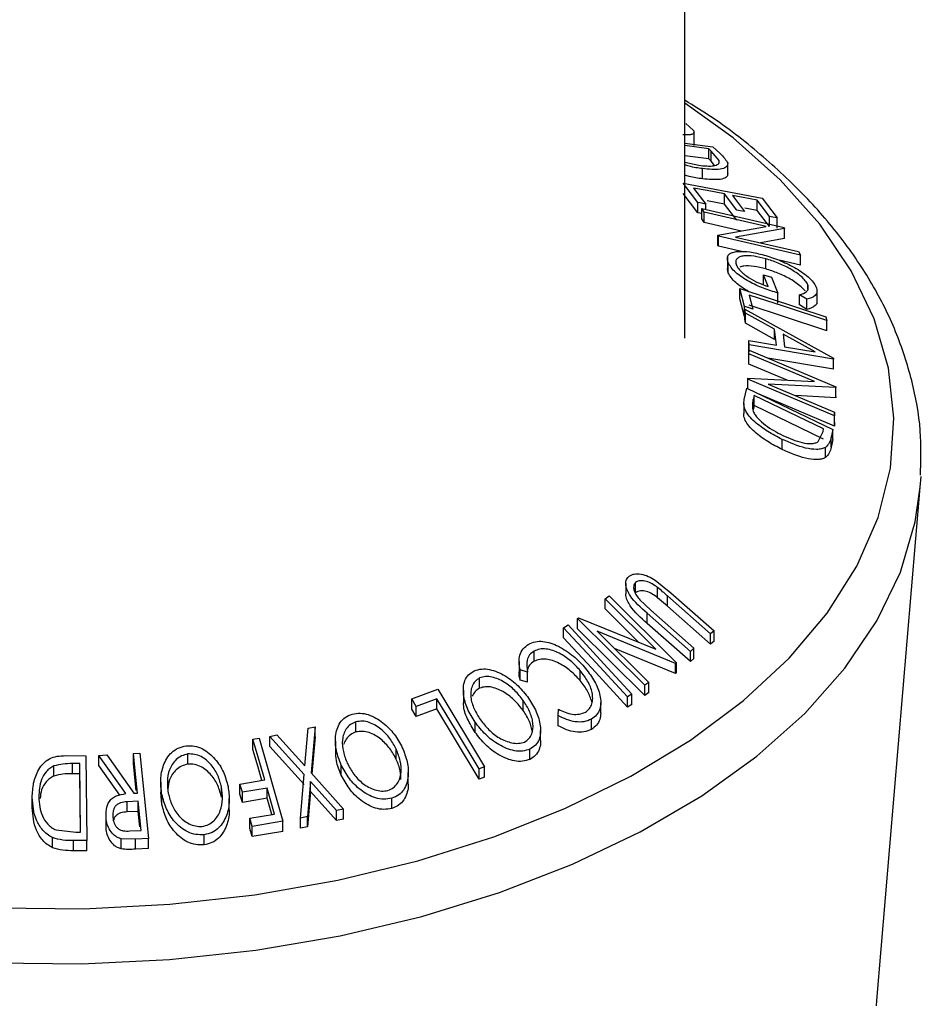
# Model space of a CAD drawing. Extents: x 5 to 292, y 5 to 205.
# Drawn here: x 235 to 240, y 174 to 179 of the extents above; entities that cross this region are included whole.
import ezdxf

# ---------------------------------------------------------------- set-up
doc = ezdxf.new("R2010")
doc.units = 0
doc.layers.get('0').update_dxf_attribs({"linetype": 'CONTINUOUS'})

msp = doc.modelspace()

# ---------------------------------------------------------------- linework, layer by layer
at = {"color": 7, "linetype": 'CONTINUOUS'}
for p, q in [((238.6473, 177.5079), (238.6473, 189.546)), ((238.653, 178.7401), (238.6958, 178.7015)), ((238.7004, 178.613), (238.7004, 178.6904)), ((238.6473, 178.6276), (238.8088, 178.6061)), ((238.7854, 178.5945), (238.6473, 178.6128)), ((238.8088, 178.6061), (238.8477, 178.5689)), ((238.7854, 178.5362), (238.6473, 178.5545)), ((238.7986, 178.5818), (238.7854, 178.5945)), ((238.7854, 178.5362), (238.7854, 178.5945)), ((238.8444, 178.5271), (238.7986, 178.5818)), ((238.7986, 178.5235), (238.7986, 178.5818)), ((238.6473, 178.5172), (238.7287, 178.4999)), ((238.7986, 178.5235), (238.7854, 178.5362)), ((238.8186, 178.4996), (238.7986, 178.5235)), ((238.8938, 178.4493), (238.8938, 178.5077)), ((238.7482, 178.4224), (238.7482, 178.4807)), ((238.7229, 178.2856), (238.6376, 178.3971)), ((238.6376, 178.3971), (239.0924, 178.3103)), ((238.7229, 178.2272), (238.6376, 178.3388)), ((238.6975, 178.3692), (238.7678, 178.277)), ((238.9462, 178.243), (238.8759, 178.3352)), ((238.8759, 178.2769), (238.8759, 178.3352)), ((238.9204, 178.3267), (238.9907, 178.2345)), ((238.7229, 178.2272), (238.7229, 178.2856)), ((238.7678, 178.2459), (238.7678, 178.277)), ((238.8759, 178.2769), (238.776, 178.2959)), ((238.9462, 178.1847), (238.8759, 178.2769)), ((239.1336, 178.2065), (239.0626, 178.2996)), ((239.0626, 178.2412), (239.0626, 178.2996)), ((239.0924, 178.3103), (239.1784, 178.198)), ((238.7457, 178.2229), (238.7229, 178.2272)), ((238.7581, 178.2308), (238.7457, 178.251)), ((238.7457, 178.251), (239.2175, 178.142)), ((238.7457, 178.1927), (238.7457, 178.251)), ((239.1148, 178.1483), (238.7581, 178.2308)), ((238.7581, 178.1724), (238.7581, 178.2308)), ((239.0626, 178.2412), (238.9925, 178.2546)), ((239.1336, 178.1482), (239.0626, 178.2412)), ((238.7581, 178.1724), (238.7457, 178.1927)), ((238.9735, 178.1226), (238.7581, 178.1724)), ((239.1336, 178.1482), (239.1336, 178.2065)), ((239.1784, 178.1397), (239.1784, 178.198)), ((238.8379, 178.098), (239.1148, 178.1483)), ((238.8406, 178.0934), (238.8379, 178.098)), ((238.8379, 178.0397), (238.8379, 178.098)), ((239.2201, 178.1377), (238.9393, 178.088)), ((239.2175, 178.142), (239.2201, 178.1377)), ((239.2201, 178.0794), (239.2201, 178.1377)), ((239.3125, 177.9844), (238.8406, 178.0934)), ((238.8406, 178.035), (238.8406, 178.0934)), ((238.9393, 178.088), (239.3006, 178.0045)), ((239.2201, 178.0794), (239.0823, 178.055)), ((238.8406, 178.035), (238.8379, 178.0397)), ((238.973, 178.0045), (238.8406, 178.035)), ((239.3006, 178.0045), (239.3125, 177.9844)), ((239.3125, 177.926), (239.3125, 177.9844)), ((238.8917, 177.9804), (238.8917, 177.9072)), ((238.8971, 177.8828), (238.8971, 177.9411)), ((239.1124, 177.9048), (239.1124, 177.9631)), ((239.3125, 177.926), (239.1901, 177.9543)), ((238.8971, 177.8828), (238.8922, 177.9072)), ((239.1264, 177.8031), (239.0995, 177.8705)), ((239.0995, 177.8705), (239.146, 177.8573)), ((239.0995, 177.8122), (239.0995, 177.8705)), ((239.146, 177.8573), (239.1824, 177.7659)), ((238.9899, 177.6895), (238.9641, 177.7916)), ((238.9641, 177.7916), (239.4575, 177.6296)), ((238.9641, 177.7333), (238.9641, 177.7916)), ((239.1824, 177.7076), (239.1824, 177.7659)), ((239.3543, 177.7884), (239.3543, 177.8135)), ((239.4065, 177.7045), (239.4065, 177.7774)), ((238.9899, 177.6311), (238.9641, 177.7333)), ((239.0171, 177.755), (239.0375, 177.6739)), ((239.3474, 177.7304), (239.3055, 177.7569)), ((239.3055, 177.6986), (239.3055, 177.7569)), ((239.3474, 177.6721), (239.3474, 177.7304)), ((238.9899, 177.6311), (238.9899, 177.6895)), ((238.9957, 177.6514), (238.9928, 177.6745)), ((238.9928, 177.6745), (239.501, 177.3919)), ((238.9928, 177.6161), (238.9928, 177.6745)), ((239.1628, 177.5584), (238.9957, 177.6514)), ((238.9957, 177.5931), (238.9957, 177.6514)), ((239.3474, 177.6721), (239.3055, 177.6986)), ((238.9957, 177.5931), (238.9928, 177.6161)), ((239.1628, 177.5), (238.9957, 177.5931)), ((239.4575, 177.6296), (239.4629, 177.6086)), ((239.4629, 177.5503), (239.4629, 177.6086)), ((239.1736, 177.4667), (239.1628, 177.5584)), ((239.1628, 177.5), (239.1628, 177.5584)), ((239.3959, 177.4283), (239.2118, 177.5312)), ((239.2118, 177.5312), (239.2204, 177.4584)), ((239.017, 177.4695), (239.0143, 177.493)), ((239.0143, 177.493), (239.1736, 177.4667)), ((239.0143, 177.4347), (239.0143, 177.493)), ((239.017, 177.4112), (239.0143, 177.4347)), ((239.0157, 177.417), (239.0167, 177.4384)), ((239.0167, 177.4384), (239.5143, 177.2278)), ((239.017, 177.4383), (239.017, 177.4695)), ((239.5016, 177.3868), (239.017, 177.4695)), ((239.2204, 177.4584), (239.3959, 177.4283)), ((239.3918, 177.2577), (239.0157, 177.417)), ((239.0157, 177.3586), (239.0157, 177.417)), ((239.5016, 177.3284), (239.1244, 177.3928)), ((239.501, 177.3919), (239.5016, 177.3868)), ((239.5016, 177.3284), (239.5016, 177.3868)), ((239.2356, 177.2655), (239.0157, 177.3586)), ((239.0091, 177.2719), (239.0093, 177.2768)), ((239.5067, 177.0612), (239.0091, 177.2719)), ((239.0091, 177.2136), (239.0091, 177.2719)), ((239.0093, 177.2768), (239.3918, 177.2577)), ((238.9885, 177.1543), (239.0026, 177.2205)), ((239.0026, 177.2205), (239.4969, 176.9828)), ((239.1267, 177.2438), (239.5076, 177.0826)), ((239.514, 177.2233), (239.1267, 177.2438)), ((239.5143, 177.2278), (239.514, 177.2233)), ((239.514, 177.165), (239.514, 177.2233)), ((239.5143, 177.1695), (239.5143, 177.2278)), ((239.0451, 177.1783), (239.04, 177.1542)), ((239.04, 177.0959), (239.04, 177.1542)), ((239.4446, 176.9861), (239.0451, 177.1783)), ((239.0451, 177.1199), (239.0451, 177.1783)), ((239.5067, 177.0029), (239.0752, 177.1856)), ((239.514, 177.165), (239.2842, 177.1772)), ((239.5143, 177.1695), (239.514, 177.165)), ((238.9864, 177.1324), (238.9864, 177.0741)), ((239.0451, 177.1199), (239.04, 177.0959)), ((239.4446, 176.9278), (239.0451, 177.1199)), ((239.5076, 177.0826), (239.5067, 177.0612)), ((239.5076, 177.0243), (239.5076, 177.0826)), ((239.5067, 177.0029), (239.5067, 177.0612)), ((239.5076, 177.0243), (239.5067, 177.0029)), ((239.4135, 176.9131), (239.4415, 176.9713)), ((239.4415, 176.9713), (239.4446, 176.9861)), ((239.4969, 176.9828), (239.4877, 176.9397)), ((239.4969, 176.9245), (239.4969, 176.9828)), ((239.2062, 176.868), (239.2062, 176.9263)), ((239.4877, 176.8814), (239.4877, 176.9397)), ((239.4969, 176.9245), (239.4877, 176.8814)), ((239.4554, 176.8212), (239.4554, 176.8796)), ((239.9997, 176.6524), (240.0038, 176.7132)), ((239.7503, 173.7033), (239.9997, 176.6524)), ((238.4776, 176.1177), (238.5679, 176.0447)), ((238.3078, 176.0979), (238.3078, 176.0396)), ((238.3645, 176.0456), (238.3645, 176.1039)), ((238.4915, 176.0167), (238.4915, 176.075)), ((238.1891, 176.0106), (238.213, 176.0273)), ((238.4812, 175.7206), (238.1891, 176.0106)), ((238.1891, 175.9523), (238.1891, 176.0106)), ((238.213, 176.0273), (238.5995, 175.6436)), ((238.5473, 175.9691), (238.4915, 176.0167)), ((238.7954, 175.809), (238.5473, 176.0274)), ((238.5473, 175.9691), (238.5473, 176.0274)), ((238.5679, 176.0447), (238.8161, 175.8264)), ((238.3819, 175.761), (238.1891, 175.9523)), ((238.3897, 176.0038), (238.4518, 175.9454)), ((238.7954, 175.7507), (238.5473, 175.9691)), ((238.0309, 175.8974), (238.0362, 175.9013)), ((238.4174, 175.5138), (238.0309, 175.8974)), ((238.0309, 175.8391), (238.0309, 175.8974)), ((238.0362, 175.9013), (238.4812, 175.7206)), ((238.6794, 175.7089), (238.4313, 175.9273)), ((238.4313, 175.869), (238.4313, 175.9273)), ((238.4518, 175.9454), (238.6999, 175.727)), ((237.9516, 175.8449), (237.9767, 175.8606)), ((237.9516, 175.7866), (237.9516, 175.8449)), ((238.4174, 175.4554), (238.0309, 175.8391)), ((238.6794, 175.6506), (238.4313, 175.869)), ((238.1445, 175.8242), (238.4403, 175.5305)), ((238.5944, 175.6401), (238.1445, 175.8242)), ((238.8161, 175.8264), (238.7954, 175.809)), ((238.7954, 175.7507), (238.7954, 175.809)), ((238.8161, 175.7681), (238.8161, 175.8264)), ((238.5944, 175.5818), (238.2444, 175.725)), ((238.6999, 175.727), (238.6794, 175.7089)), ((238.6999, 175.6687), (238.6999, 175.727)), ((238.8161, 175.7681), (238.7954, 175.7507)), ((237.7818, 175.6517), (237.7818, 175.71)), ((238.6794, 175.6506), (238.6794, 175.7089)), ((238.6999, 175.6687), (238.6794, 175.6506)), ((237.6958, 175.65), (237.6958, 175.5917)), ((238.5995, 175.6436), (238.5944, 175.6401)), ((238.5944, 175.5818), (238.5944, 175.6401)), ((238.5995, 175.5853), (238.5995, 175.6436)), ((237.4691, 175.4976), (237.4691, 175.556)), ((237.7435, 175.5896), (237.7019, 175.602)), ((237.7019, 175.5436), (237.7019, 175.602)), ((237.7435, 175.5313), (237.7435, 175.5896)), ((238.0467, 175.5407), (238.0467, 175.599)), ((238.5995, 175.5853), (238.5944, 175.5818)), ((237.7435, 175.5313), (237.7019, 175.5436)), ((238.4403, 175.5305), (238.4174, 175.5138)), ((238.4174, 175.4554), (238.4174, 175.5138)), ((238.4403, 175.4721), (238.4403, 175.5305)), ((237.0795, 175.4358), (237.2298, 175.4914)), ((237.2298, 175.4914), (237.4974, 175.0455)), ((237.3758, 175.4856), (237.3758, 175.4272)), ((238.3431, 175.4627), (238.3181, 175.447)), ((238.3181, 175.3887), (238.3181, 175.447)), ((238.3431, 175.4043), (238.3431, 175.4627)), ((238.4403, 175.4721), (238.4174, 175.4554)), ((237.1053, 175.3928), (237.0795, 175.4358)), ((237.0795, 175.3775), (237.0795, 175.4358)), ((237.2243, 175.437), (237.1053, 175.3928)), ((237.1053, 175.3345), (237.1053, 175.3928)), ((237.2243, 175.3787), (237.2243, 175.437)), ((237.7198, 175.3687), (237.7198, 175.427)), ((238.1645, 175.3567), (238.1645, 175.4151)), ((238.3431, 175.4043), (238.3181, 175.3887)), ((237.1053, 175.3345), (237.0795, 175.3775)), ((237.2243, 175.3787), (237.1053, 175.3345)), ((237.9209, 175.3396), (237.9214, 175.3765)), ((237.9209, 175.2812), (237.9209, 175.3396)), ((236.4839, 175.2679), (236.5242, 175.2759)), ((236.5242, 175.2759), (236.502, 175.011)), ((236.5242, 175.2175), (236.5242, 175.2759)), ((236.7593, 175.246), (236.7593, 175.3043)), ((237.4435, 175.2435), (237.4435, 175.3018)), ((238.1107, 175.261), (238.1107, 175.3193)), ((236.2639, 175.2209), (236.3042, 175.2299)), ((236.4612, 175.0023), (236.2639, 175.2209)), ((236.2639, 175.1625), (236.2639, 175.2209)), ((236.3042, 175.2299), (236.4652, 175.0517)), ((236.4652, 175.0517), (236.4839, 175.2679)), ((236.5242, 175.2175), (236.5064, 175.0059)), ((237.8192, 175.197), (237.8192, 175.2553)), ((236.1677, 175.2044), (236.2027, 175.21)), ((236.1677, 175.146), (236.1677, 175.2044)), ((236.2027, 175.21), (236.34, 174.733)), ((236.4612, 174.944), (236.2639, 175.1625)), ((236.6409, 175.1955), (236.6409, 175.1372)), ((235.0909, 175.1103), (235.208, 175.1099)), ((235.208, 175.1099), (235.2132, 174.6221)), ((235.2835, 175.1116), (235.329, 175.1146)), ((235.4382, 174.8919), (235.2835, 175.1116)), ((235.2835, 175.0532), (235.2835, 175.1116)), ((235.329, 175.1146), (235.4834, 174.8943)), ((235.4818, 175.1233), (235.5185, 175.1251)), ((235.4818, 175.065), (235.4818, 175.1233)), ((235.5185, 175.1251), (235.5671, 174.6348)), ((235.7942, 175.0612), (235.7942, 175.1195)), ((236.9906, 175.0883), (236.9906, 175.1466)), ((237.7576, 175.0885), (237.7576, 175.1468)), ((235.0249, 174.9928), (235.0249, 175.0511)), ((235.1732, 175.0641), (235.1306, 175.0642)), ((235.1306, 175.0058), (235.1306, 175.0642)), ((235.1773, 174.6697), (235.1732, 175.0641)), ((235.1732, 175.0057), (235.1732, 175.0641)), ((235.4028, 174.8838), (235.2835, 175.0532)), ((236.6748, 174.9979), (236.6748, 175.0562)), ((237.4974, 175.0455), (237.4661, 175.0342)), ((237.4974, 174.9872), (237.4974, 175.0455)), ((235.1732, 175.0057), (235.1306, 175.0058)), ((235.1767, 174.6697), (235.1732, 175.0057)), ((236.4408, 174.7516), (236.4612, 175.0023)), ((236.502, 175.011), (236.687, 174.8036)), ((237.0597, 174.9552), (237.0597, 175.0135)), ((237.4661, 174.9759), (237.4661, 175.0342)), ((237.4974, 174.9872), (237.4661, 174.9759)), ((235.6379, 174.9585), (235.6379, 174.9002)), ((236.0932, 174.9466), (236.2351, 174.9706)), ((236.1067, 174.8994), (236.0932, 174.9466)), ((236.0932, 174.8882), (236.0932, 174.9466)), ((236.4976, 174.9621), (236.4807, 174.7605)), ((236.6466, 174.7955), (236.4976, 174.9621)), ((236.4976, 174.9038), (236.4976, 174.9621)), ((235.4834, 174.8943), (235.5044, 174.8954)), ((235.6445, 174.8294), (235.6393, 174.9003)), ((235.6445, 174.8294), (235.6445, 174.8877)), ((235.9871, 174.8711), (235.9871, 174.9295)), ((236.1067, 174.8411), (236.0932, 174.8882)), ((236.2486, 174.9235), (236.1067, 174.8994)), ((236.1067, 174.8411), (236.1067, 174.8994)), ((236.2915, 174.7743), (236.2486, 174.9235)), ((236.2486, 174.8651), (236.2486, 174.9235)), ((236.4976, 174.9038), (236.4807, 174.7022)), ((236.6466, 174.7372), (236.4976, 174.9038)), ((234.9003, 174.8118), (234.9003, 174.8701)), ((235.5091, 174.8477), (235.4458, 174.845)), ((235.4458, 174.7867), (235.4458, 174.845)), ((235.5256, 174.6811), (235.5091, 174.8477)), ((235.5091, 174.7894), (235.5091, 174.8477)), ((236.0314, 174.8047), (236.0314, 174.863)), ((236.2486, 174.8651), (236.1067, 174.8411)), ((236.2755, 174.7716), (236.2486, 174.8651)), ((236.9652, 174.8069), (236.9652, 174.8652)), ((235.3235, 174.7716), (235.3235, 174.7133)), ((235.5091, 174.7894), (235.4458, 174.7867)), ((235.5178, 174.7008), (235.5091, 174.7894)), ((236.1497, 174.7503), (236.2915, 174.7743)), ((236.687, 174.8036), (236.6466, 174.7955)), ((236.6466, 174.7372), (236.6466, 174.7955)), ((236.687, 174.7453), (236.687, 174.8036)), ((235.3243, 174.6937), (235.3243, 174.752)), ((236.1632, 174.7033), (236.1497, 174.7503)), ((236.1497, 174.692), (236.1497, 174.7503)), ((236.34, 174.733), (236.1632, 174.7033)), ((236.34, 174.6747), (236.34, 174.733)), ((236.4807, 174.7605), (236.4408, 174.7516)), ((236.4408, 174.6933), (236.4408, 174.7516)), ((236.4807, 174.7022), (236.4807, 174.7605)), ((236.687, 174.7453), (236.6466, 174.7372)), ((235.0372, 174.6834), (235.1513, 174.6698)), ((235.1513, 174.6698), (235.1773, 174.6697)), ((235.4609, 174.6776), (235.5256, 174.6811)), ((235.8875, 174.5977), (235.8875, 174.656)), ((236.1632, 174.645), (236.1497, 174.692)), ((236.1632, 174.645), (236.1632, 174.7033)), ((236.34, 174.6747), (236.1632, 174.645)), ((236.4807, 174.7022), (236.4408, 174.6933)), ((235.0166, 174.581), (235.0166, 174.6393)), ((235.2132, 174.6221), (235.1367, 174.6224)), ((235.1367, 174.5641), (235.1367, 174.6224)), ((235.2132, 174.5638), (235.2132, 174.6221)), ((235.4939, 174.6311), (235.4104, 174.6332)), ((235.4104, 174.5749), (235.4104, 174.6332)), ((235.5671, 174.6348), (235.4939, 174.6311)), ((235.4939, 174.5728), (235.4939, 174.6311)), ((235.5671, 174.5765), (235.5671, 174.6348)), ((235.2132, 174.5638), (235.1367, 174.5641)), ((235.5671, 174.5765), (235.4939, 174.5728)), ((239.7476, 173.6743), (239.7503, 173.7033))]:
    msp.add_line(p, q, dxfattribs=at)
at = {"color": 8, "linetype": 'CONTINUOUS', "flags": 128}
for points in [[(234.6984, 174.2355), (235.1956, 174.2313), (235.6909, 174.2565), (236.1791, 174.3111), (236.655, 174.3943), (237.1135, 174.5053), (237.5499, 174.643), (237.9594, 174.8058), (238.3377, 174.9921), (238.6809, 175.1998), (238.9852, 175.4268), (239.2475, 175.6707), (239.465, 175.9288), (239.6353, 176.1985), (239.7567, 176.4769), (239.8279, 176.761), (239.8481, 177.0478), (239.8171, 177.3343), (239.7353, 177.6174), (239.6034, 177.8942), (239.423, 178.1617), (239.1958, 178.417), (238.9244, 178.6576), (238.6473, 178.8575)], [(234.1781, 173.9551), (234.6797, 173.9206), (235.1847, 173.9155), (235.6881, 173.94), (236.1846, 173.9937), (236.6692, 174.0761), (237.1368, 174.1865), (237.5827, 174.3235), (238.0023, 174.486), (238.3912, 174.672), (238.7456, 174.8799), (239.0617, 175.1074), (239.3363, 175.3521), (239.5666, 175.6117), (239.7503, 175.8833), (239.8854, 176.1643), (239.9706, 176.4518), (239.9997, 176.6524)]]:
    msp.add_lwpolyline(points, dxfattribs=at)
at = {"color": 7, "linetype": 'CONTINUOUS', "flags": 128}
for points in [[(238.8759, 178.3352), (238.776, 178.3543), (238.6975, 178.3692)], [(239.0626, 178.2996), (238.983, 178.3148), (238.9204, 178.3267)], [(238.7678, 178.277), (238.7426, 178.2818), (238.7229, 178.2856)], [(238.9907, 178.2345), (238.9658, 178.2392), (238.9462, 178.243)], [(239.1784, 178.198), (239.1533, 178.2028), (239.1336, 178.2065)], [(239.4629, 177.6086), (239.2133, 177.6906), (239.0171, 177.755)], [(239.0375, 177.6739), (239.0108, 177.6826), (238.9899, 177.6895)], [(239.4629, 177.5503), (239.2133, 177.6323), (239.0171, 177.6967)], [(238.3181, 175.447), (238.1129, 175.6698), (237.9516, 175.8449)], [(237.9767, 175.8606), (238.1819, 175.6377), (238.3431, 175.4627)], [(238.3181, 175.3887), (238.1129, 175.6115), (237.9516, 175.7866)], [(237.4661, 175.0342), (237.3307, 175.2598), (237.2243, 175.437)], [(237.4661, 174.9759), (237.3307, 175.2015), (237.2243, 175.3787)], [(236.2351, 174.9706), (236.1973, 175.1015), (236.1677, 175.2044)], [(235.5044, 174.8954), (235.4917, 175.023), (235.4818, 175.1233)], [(236.219, 174.9679), (236.1973, 175.0432), (236.1677, 175.146)], [(235.4972, 174.9097), (235.4917, 174.9647), (235.4818, 175.065)]]:
    msp.add_lwpolyline(points, dxfattribs=at)
at = {"color": 7, "linetype": 'CONTINUOUS'}
for points, knots in [([(240.0001, 176.7202), (240.0027, 176.7938), (240.0088, 176.9638), (239.9651, 177.2291), (239.8787, 177.5119), (239.7476, 177.7874), (239.5741, 178.0538), (239.3591, 178.3094), (239.1023, 178.5504), (238.8643, 178.7396), (238.7005, 178.8404), (238.6473, 178.8732)], [0, 0, 0, 0, 0.090573, 0.209237, 0.32803, 0.447715, 0.568784, 0.691349, 0.815198, 0.93995, 1, 1, 1, 1]), ([(238.6958, 178.7015), (238.6975, 178.6986), (238.701, 178.6928), (238.6999, 178.6837), (238.6889, 178.6766), (238.6666, 178.6732), (238.6467, 178.6745), (238.6368, 178.6751)], [0, 0, 0, 0, 0.125061, 0.249972, 0.499735, 0.749521, 1, 1, 1, 1]), ([(238.8477, 178.5689), (238.8582, 178.5588), (238.879, 178.5386), (238.8886, 178.5205), (238.8935, 178.5115)], [0, 0, 0, 0, 0.502044, 1, 1, 1, 1]), ([(238.7482, 178.4807), (238.7237, 178.4841), (238.692, 178.4884), (238.6555, 178.4996), (238.6473, 178.5021)], [0, 0, 0, 0, 0.774925, 1, 1, 1, 1]), ([(238.7287, 178.4999), (238.7595, 178.4969), (238.8057, 178.4925), (238.8373, 178.5039), (238.8461, 178.5152), (238.845, 178.5232), (238.8444, 178.5271)], [0, 0, 0, 0, 0.49892, 0.748921, 0.874702, 1, 1, 1, 1]), ([(238.8935, 178.5115), (238.8934, 178.5069), (238.8934, 178.4979), (238.8812, 178.4849), (238.8414, 178.4719), (238.7855, 178.4772), (238.7482, 178.4807)], [0, 0, 0, 0, 0.125175, 0.249828, 0.500684, 1, 1, 1, 1]), ([(238.7482, 178.4224), (238.7238, 178.4258), (238.6921, 178.4301), (238.6557, 178.4412), (238.6473, 178.4438)], [0, 0, 0, 0, 0.771569, 1, 1, 1, 1]), ([(238.8935, 178.4531), (238.8934, 178.4486), (238.8934, 178.4394), (238.8811, 178.4265), (238.8412, 178.4136), (238.7854, 178.4189), (238.7482, 178.4224)], [0, 0, 0, 0, 0.126309, 0.251782, 0.501536, 1, 1, 1, 1]), ([(238.8971, 177.9411), (238.8943, 177.9504), (238.8888, 177.9689), (238.8983, 177.9889), (238.9198, 178.0012), (238.9406, 178.004), (238.951, 178.0054)], [0, 0, 0, 0, 0.2503771, 0.4999842, 0.7494278, 1, 1, 1, 1]), ([(238.951, 178.0054), (238.9735, 178.0057), (239.0185, 178.0062), (239.0746, 177.9917), (239.1026, 177.9845)], [0, 0, 0, 0, 0.499678, 1, 1, 1, 1]), ([(239.1026, 177.9845), (239.1315, 177.9753), (239.189, 177.957), (239.2633, 177.9218), (239.3188, 177.8881), (239.3564, 177.8598), (239.3864, 177.8293), (239.3966, 177.8102), (239.4017, 177.8006)], [0, 0, 0, 0, 0.250134, 0.49824, 0.623668, 0.749164, 0.874339, 1, 1, 1, 1]), ([(239.1824, 177.7659), (239.1548, 177.7745), (239.0999, 177.7915), (239.0289, 177.824), (238.9755, 177.8562), (238.9391, 177.8838), (238.9116, 177.9136), (238.9019, 177.9319), (238.8971, 177.9411)], [0, 0, 0, 0, 0.2507762, 0.4991971, 0.6245174, 0.7495512, 0.8743325, 1, 1, 1, 1]), ([(239.1124, 177.9631), (239.0894, 177.9686), (239.0436, 177.9796), (238.9935, 177.9818), (238.9626, 177.9751), (238.9467, 177.9645), (238.9382, 177.9491), (238.9415, 177.9347), (238.9432, 177.9276)], [0, 0, 0, 0, 0.250498, 0.498914, 0.624717, 0.750579, 0.87518, 1, 1, 1, 1]), ([(238.9432, 177.9276), (238.9462, 177.9215), (238.9522, 177.9095), (238.9694, 177.8901), (238.9915, 177.8714), (239.0249, 177.8483), (239.0711, 177.8235), (239.108, 177.8099), (239.1264, 177.8031)], [0, 0, 0, 0, 0.125329, 0.250171, 0.375225, 0.500499, 0.74969, 1, 1, 1, 1]), ([(239.3543, 177.8135), (239.3499, 177.8212), (239.3412, 177.8366), (239.3162, 177.861), (239.2865, 177.884), (239.2422, 177.9118), (239.1822, 177.9405), (239.1358, 177.9556), (239.1124, 177.9631)], [0, 0, 0, 0, 0.1242, 0.248644, 0.374962, 0.501187, 0.749476, 1, 1, 1, 1]), ([(239.0158, 177.7742), (239.0016, 177.7825), (238.9745, 177.7983), (238.9385, 177.8262), (238.9115, 177.8553), (238.9019, 177.8737), (238.8971, 177.8828)], [0, 0, 0, 0, 0.264021, 0.500636, 0.750693, 1, 1, 1, 1]), ([(239.1124, 177.9048), (239.0896, 177.9102), (239.0439, 177.9211), (238.993, 177.9241), (238.9712, 177.918), (238.9639, 177.9159)], [0, 0, 0, 0, 0.399836, 0.799083, 1, 1, 1, 1]), ([(239.339, 177.7788), (239.3314, 177.7869), (239.3163, 177.803), (239.286, 177.826), (239.2419, 177.8537), (239.182, 177.8823), (239.1356, 177.8973), (239.1124, 177.9048)], [0, 0, 0, 0, 0.1434178, 0.2864477, 0.4300138, 0.7153562, 1, 1, 1, 1]), ([(239.3055, 177.7569), (239.3213, 177.7616), (239.3451, 177.7686), (239.3586, 177.7908), (239.3557, 177.8059), (239.3543, 177.8135)], [0, 0, 0, 0, 0.498613, 0.749836, 1, 1, 1, 1]), ([(239.4017, 177.8006), (239.4043, 177.7912), (239.4094, 177.7724), (239.395, 177.7447), (239.3664, 177.7361), (239.3474, 177.7304)], [0, 0, 0, 0, 0.2503, 0.500361, 1, 1, 1, 1]), ([(239.4057, 177.719), (239.4059, 177.7178), (239.408, 177.7074), (239.3936, 177.687), (239.3659, 177.678), (239.3474, 177.6721)], [0, 0, 0, 0, 0.043844, 0.362768, 1, 1, 1, 1]), ([(239.2062, 176.9263), (239.1784, 176.9407), (239.1231, 176.9693), (239.0591, 177.0164), (239.016, 177.0588), (238.9925, 177.0934), (238.9847, 177.1262), (238.9872, 177.1449), (238.9885, 177.1543)], [0, 0, 0, 0, 0.250047, 0.498559, 0.624544, 0.748897, 0.873522, 1, 1, 1, 1]), ([(239.04, 177.1542), (239.0377, 177.1439), (239.0334, 177.1235), (239.0377, 177.0994), (239.0399, 177.0874)], [0, 0, 0, 0, 0.501971, 1, 1, 1, 1]), ([(239.0399, 177.0874), (239.0435, 177.0804), (239.0507, 177.0664), (239.0734, 177.0387), (239.1236, 176.9938), (239.1755, 176.9666), (239.21, 176.9486)], [0, 0, 0, 0, 0.126004, 0.251732, 0.501557, 1, 1, 1, 1]), ([(239.2062, 176.868), (239.1783, 176.8824), (239.1228, 176.9112), (239.0578, 176.9591), (239.0147, 177.0018), (238.9924, 177.0362), (238.9858, 177.0603), (238.9868, 177.0719), (238.9871, 177.0741)], [0, 0, 0, 0, 0.277553, 0.55328, 0.702201, 0.830134, 0.968039, 1, 1, 1, 1]), ([(239.4554, 176.8796), (239.4479, 176.8765), (239.433, 176.8703), (239.3952, 176.8671), (239.3197, 176.8768), (239.2516, 176.9065), (239.2062, 176.9263)], [0, 0, 0, 0, 0.125118, 0.249897, 0.500276, 1, 1, 1, 1]), ([(239.21, 176.9486), (239.2475, 176.9322), (239.3038, 176.9075), (239.3657, 176.9006), (239.3962, 176.9043), (239.4078, 176.9102), (239.4135, 176.9131)], [0, 0, 0, 0, 0.4989354, 0.7489191, 0.8746962, 1, 1, 1, 1]), ([(239.4877, 176.9397), (239.4852, 176.928), (239.4801, 176.9047), (239.4636, 176.8879), (239.4554, 176.8796)], [0, 0, 0, 0, 0.502248, 1, 1, 1, 1]), ([(239.4554, 176.8212), (239.4478, 176.8181), (239.4328, 176.8119), (239.3948, 176.8088), (239.3194, 176.8186), (239.2514, 176.8482), (239.2062, 176.868)], [0, 0, 0, 0, 0.126348, 0.251841, 0.501587, 1, 1, 1, 1]), ([(239.4877, 176.8814), (239.4852, 176.8697), (239.4801, 176.8464), (239.4636, 176.8296), (239.4554, 176.8212)], [0, 0, 0, 0, 0.502248, 1, 1, 1, 1]), ([(238.4313, 175.9273), (238.3948, 175.9594), (238.3491, 175.9996), (238.3169, 176.0577), (238.3071, 176.0874), (238.3077, 176.1165), (238.3187, 176.1304), (238.3243, 176.1373)], [0, 0, 0, 0, 0.498787, 0.624318, 0.749614, 0.87438, 1, 1, 1, 1]), ([(238.3243, 176.1373), (238.3288, 176.1407), (238.3378, 176.1474), (238.3612, 176.1549), (238.3957, 176.1543), (238.4384, 176.1409), (238.4645, 176.1254), (238.4776, 176.1177)], [0, 0, 0, 0, 0.125263, 0.250078, 0.499845, 0.749673, 1, 1, 1, 1]), ([(238.3645, 176.1039), (238.3618, 176.1009), (238.3563, 176.0948), (238.3521, 176.0786), (238.3555, 176.0558), (238.3694, 176.0286), (238.3829, 176.0121), (238.3897, 176.0038)], [0, 0, 0, 0, 0.125368, 0.250769, 0.500274, 0.749532, 1, 1, 1, 1]), ([(238.4915, 176.075), (238.4814, 176.0824), (238.4613, 176.0972), (238.4266, 176.1129), (238.3976, 176.1152), (238.3764, 176.1119), (238.3685, 176.1066), (238.3645, 176.1039)], [0, 0, 0, 0, 0.249768, 0.498408, 0.747943, 0.873718, 1, 1, 1, 1]), ([(238.5473, 176.0274), (238.5465, 176.0281), (238.5373, 176.0361), (238.519, 176.0523), (238.5009, 176.0672), (238.4915, 176.075)], [0, 0, 0, 0, 0.042756, 0.500099, 1, 1, 1, 1]), ([(238.4313, 175.869), (238.3945, 175.9011), (238.3486, 175.9414), (238.3174, 175.9991), (238.3077, 176.0233), (238.3091, 176.036), (238.3094, 176.0395)], [0, 0, 0, 0, 0.625405, 0.782499, 0.940056, 1, 1, 1, 1]), ([(238.4915, 176.0167), (238.4814, 176.0241), (238.4613, 176.0389), (238.4266, 176.0546), (238.3976, 176.0569), (238.3764, 176.0536), (238.3685, 176.0482), (238.3645, 176.0456)], [0, 0, 0, 0, 0.249768, 0.498408, 0.747943, 0.873718, 1, 1, 1, 1]), ([(237.7019, 175.602), (237.6992, 175.6165), (237.6938, 175.6456), (237.6982, 175.6877), (237.7165, 175.7251), (237.7395, 175.7415), (237.751, 175.7497)], [0, 0, 0, 0, 0.2497549, 0.4986537, 0.7485875, 1, 1, 1, 1]), ([(237.751, 175.7497), (237.7633, 175.7552), (237.7879, 175.7663), (237.8328, 175.7678), (237.8786, 175.7579), (237.9076, 175.7448), (237.9221, 175.7383)], [0, 0, 0, 0, 0.250551, 0.500437, 0.749718, 1, 1, 1, 1]), ([(238.0467, 175.599), (238.0292, 175.6181), (237.9942, 175.6561), (237.9382, 175.6938), (237.8895, 175.7147), (237.8512, 175.7239), (237.8133, 175.7231), (237.7923, 175.7144), (237.7818, 175.71)], [0, 0, 0, 0, 0.2500373, 0.4978781, 0.623252, 0.7488875, 0.8742142, 1, 1, 1, 1]), ([(237.9221, 175.7383), (237.9518, 175.7206), (238.0112, 175.6853), (238.0557, 175.6353), (238.078, 175.6103)], [0, 0, 0, 0, 0.499587, 1, 1, 1, 1]), ([(237.7818, 175.71), (237.7725, 175.7034), (237.7539, 175.6902), (237.7359, 175.6488), (237.7405, 175.6133), (237.7435, 175.5896)], [0, 0, 0, 0, 0.250122, 0.500672, 1, 1, 1, 1]), ([(238.0467, 175.5407), (238.0292, 175.5598), (237.9941, 175.5979), (237.9374, 175.636), (237.8884, 175.6567), (237.8502, 175.6656), (237.8132, 175.6647), (237.7923, 175.656), (237.7818, 175.6517)], [0, 0, 0, 0, 0.25034, 0.499171, 0.631287, 0.749765, 0.87478, 1, 1, 1, 1]), ([(237.4388, 175.5974), (237.4526, 175.6016), (237.48, 175.61), (237.5271, 175.6064), (237.5727, 175.591), (237.6296, 175.5616), (237.6933, 175.5121), (237.7312, 175.464), (237.7503, 175.4398)], [0, 0, 0, 0, 0.125444, 0.250234, 0.375631, 0.501089, 0.749499, 1, 1, 1, 1]), ([(237.7818, 175.6517), (237.7723, 175.6451), (237.7539, 175.6325), (237.7468, 175.6121), (237.7433, 175.6022)], [0, 0, 0, 0, 0.516623, 1, 1, 1, 1]), ([(238.078, 175.6103), (238.0965, 175.5857), (238.1334, 175.5366), (238.1598, 175.4687), (238.1661, 175.4151), (238.1614, 175.3762), (238.1428, 175.3423), (238.1214, 175.327), (238.1107, 175.3193)], [0, 0, 0, 0, 0.250243, 0.498186, 0.623593, 0.749185, 0.874335, 1, 1, 1, 1]), ([(237.4435, 175.3018), (237.4275, 175.3275), (237.3957, 175.3787), (237.3728, 175.4616), (237.3758, 175.5304), (237.4035, 175.5761), (237.4271, 175.5902), (237.4388, 175.5974)], [0, 0, 0, 0, 0.250745, 0.499342, 0.749558, 0.874602, 1, 1, 1, 1]), ([(237.4691, 175.556), (237.4596, 175.5499), (237.4407, 175.5379), (237.4248, 175.5096), (237.4172, 175.4782), (237.4179, 175.434), (237.4351, 175.3778), (237.4608, 175.3365), (237.4737, 175.3158)], [0, 0, 0, 0, 0.126074, 0.251736, 0.376593, 0.502153, 0.751563, 1, 1, 1, 1]), ([(237.7198, 175.427), (237.7046, 175.4466), (237.6741, 175.4856), (237.613, 175.5334), (237.553, 175.5611), (237.5024, 175.5659), (237.4802, 175.5593), (237.4691, 175.556)], [0, 0, 0, 0, 0.250688, 0.499892, 0.749668, 0.87476, 1, 1, 1, 1]), ([(237.7019, 175.5436), (237.6982, 175.5584), (237.6942, 175.5748), (237.6962, 175.5902), (237.6964, 175.5917)], [0, 0, 0, 0, 0.902996, 1, 1, 1, 1]), ([(238.0766, 175.3595), (238.085, 175.366), (238.1018, 175.3789), (238.1149, 175.4073), (238.1198, 175.4386), (238.115, 175.4828), (238.0923, 175.5386), (238.0619, 175.5788), (238.0467, 175.599)], [0, 0, 0, 0, 0.12388, 0.247594, 0.373227, 0.499462, 0.748564, 1, 1, 1, 1]), ([(237.4691, 175.4976), (237.4595, 175.4916), (237.4404, 175.4797), (237.4309, 175.4603), (237.4262, 175.4507)], [0, 0, 0, 0, 0.500819, 1, 1, 1, 1]), ([(237.7198, 175.3687), (237.7046, 175.3882), (237.6741, 175.4272), (237.613, 175.4751), (237.553, 175.5028), (237.5024, 175.5076), (237.4802, 175.5009), (237.4691, 175.4976)], [0, 0, 0, 0, 0.250688, 0.499892, 0.749668, 0.87476, 1, 1, 1, 1]), ([(238.1132, 175.4185), (238.1064, 175.4392), (238.0922, 175.4819), (238.0622, 175.5207), (238.0467, 175.5407)], [0, 0, 0, 0, 0.483973, 1, 1, 1, 1]), ([(237.7503, 175.4398), (237.7662, 175.4144), (237.7979, 175.3637), (237.8179, 175.2952), (237.8203, 175.2414), (237.8126, 175.2028), (237.7926, 175.1685), (237.7693, 175.1541), (237.7576, 175.1468)], [0, 0, 0, 0, 0.2495343, 0.4975224, 0.6230389, 0.7484252, 0.8738849, 1, 1, 1, 1]), ([(237.4435, 175.2435), (237.4281, 175.2691), (237.3972, 175.32), (237.3738, 175.3849), (237.3784, 175.4191), (237.3795, 175.4271)], [0, 0, 0, 0, 0.436149, 0.869622, 1, 1, 1, 1]), ([(237.7267, 175.1883), (237.7361, 175.1943), (237.7548, 175.2063), (237.77, 175.2347), (237.7768, 175.2657), (237.7755, 175.3095), (237.7584, 175.3652), (237.7327, 175.4064), (237.7198, 175.427)], [0, 0, 0, 0, 0.126034, 0.251609, 0.376103, 0.501613, 0.751226, 1, 1, 1, 1]), ([(236.6748, 175.0562), (236.6641, 175.0836), (236.6428, 175.138), (236.6379, 175.2227), (236.6565, 175.2904), (236.6958, 175.332), (236.7234, 175.3433), (236.7372, 175.3489)], [0, 0, 0, 0, 0.250668, 0.499176, 0.749288, 0.874335, 1, 1, 1, 1]), ([(236.7372, 175.3489), (236.7524, 175.3514), (236.7828, 175.3563), (236.8309, 175.3473), (236.8748, 175.3266), (236.9274, 175.2907), (236.9826, 175.2341), (237.011, 175.1818), (237.0253, 175.1556)], [0, 0, 0, 0, 0.125238, 0.24986, 0.375193, 0.500778, 0.749395, 1, 1, 1, 1]), ([(237.7735, 175.2448), (237.7687, 175.2655), (237.7587, 175.3082), (237.7331, 175.3481), (237.7198, 175.3687)], [0, 0, 0, 0, 0.483483, 1, 1, 1, 1]), ([(238.1107, 175.3193), (238.0969, 175.3134), (238.0694, 175.3017), (238.0187, 175.3029), (237.9681, 175.3157), (237.9367, 175.3316), (237.9209, 175.3396)], [0, 0, 0, 0, 0.249623, 0.499518, 0.749214, 1, 1, 1, 1]), ([(237.9214, 175.3765), (237.9342, 175.3703), (237.9599, 175.3578), (238.001, 175.3465), (238.0422, 175.3462), (238.0651, 175.3551), (238.0766, 175.3595)], [0, 0, 0, 0, 0.249356, 0.498432, 0.748914, 1, 1, 1, 1]), ([(238.1645, 175.3567), (238.1636, 175.3437), (238.1617, 175.3176), (238.1426, 175.284), (238.1213, 175.2687), (238.1107, 175.261)], [0, 0, 0, 0, 0.333274, 0.666317, 1, 1, 1, 1]), ([(236.7593, 175.3043), (236.748, 175.2996), (236.7255, 175.2902), (236.7025, 175.2642), (236.6875, 175.2341), (236.6783, 175.1902), (236.6836, 175.1325), (236.7008, 175.0884), (236.7094, 175.0664)], [0, 0, 0, 0, 0.126055, 0.25169, 0.3764, 0.50195, 0.751439, 1, 1, 1, 1]), ([(236.9906, 175.1466), (236.9791, 175.1678), (236.9564, 175.2101), (236.9037, 175.2648), (236.8476, 175.2993), (236.7961, 175.3102), (236.7716, 175.3063), (236.7593, 175.3043)], [0, 0, 0, 0, 0.250683, 0.499891, 0.749672, 0.874748, 1, 1, 1, 1]), ([(237.7576, 175.1468), (237.7438, 175.1425), (237.7163, 175.1339), (237.6689, 175.1362), (237.6227, 175.1507), (237.565, 175.1795), (237.5007, 175.229), (237.4626, 175.2775), (237.4435, 175.3018)], [0, 0, 0, 0, 0.125412, 0.249919, 0.375159, 0.50077, 0.749256, 1, 1, 1, 1]), ([(237.4737, 175.3158), (237.489, 175.2963), (237.5197, 175.2574), (237.5708, 175.217), (237.6175, 175.1938), (237.6546, 175.1827), (237.693, 175.1785), (237.7155, 175.185), (237.7267, 175.1883)], [0, 0, 0, 0, 0.249833, 0.499002, 0.624389, 0.749487, 0.875, 1, 1, 1, 1]), ([(238.1107, 175.261), (238.0969, 175.2551), (238.0694, 175.2433), (238.0187, 175.2445), (237.9681, 175.2573), (237.9367, 175.2733), (237.9209, 175.2812)], [0, 0, 0, 0, 0.249623, 0.499518, 0.749214, 1, 1, 1, 1]), ([(236.7593, 175.246), (236.7481, 175.2413), (236.7256, 175.2319), (236.7021, 175.206), (236.6933, 175.1855), (236.6889, 175.1754)], [0, 0, 0, 0, 0.3348971, 0.6686771, 1, 1, 1, 1]), ([(236.9906, 175.0883), (236.9791, 175.1095), (236.9564, 175.1518), (236.9037, 175.2065), (236.8476, 175.241), (236.7961, 175.2519), (236.7716, 175.2479), (236.7593, 175.246)], [0, 0, 0, 0, 0.250683, 0.499891, 0.749672, 0.874748, 1, 1, 1, 1]), ([(237.7576, 175.0885), (237.7438, 175.0842), (237.7163, 175.0755), (237.6697, 175.0779), (237.6234, 175.0921), (237.5654, 175.1208), (237.5005, 175.1709), (237.4625, 175.2193), (237.4435, 175.2435)], [0, 0, 0, 0, 0.125376, 0.250219, 0.369023, 0.501112, 0.750892, 1, 1, 1, 1]), ([(235.6445, 174.8877), (235.6408, 174.9161), (235.6336, 174.9727), (235.6504, 175.0567), (235.6865, 175.1207), (235.7371, 175.1561), (235.7682, 175.1631), (235.7838, 175.1666)], [0, 0, 0, 0, 0.250519, 0.498972, 0.749069, 0.874266, 1, 1, 1, 1]), ([(235.7838, 175.1666), (235.7999, 175.1668), (235.832, 175.1671), (235.8785, 175.1507), (235.9176, 175.1238), (235.9613, 175.0805), (236.0022, 175.0165), (236.0171, 174.961), (236.0246, 174.9331)], [0, 0, 0, 0, 0.125312, 0.249985, 0.375356, 0.500838, 0.749275, 1, 1, 1, 1]), ([(237.8182, 175.197), (237.8185, 175.1922), (237.8195, 175.1741), (237.8121, 175.1441), (237.7925, 175.11), (237.7692, 175.0957), (237.7576, 175.0885)], [0, 0, 0, 0, 0.104366, 0.403126, 0.70168, 1, 1, 1, 1]), ([(234.9003, 174.8701), (234.9016, 174.8978), (234.9041, 174.9529), (234.9289, 175.0198), (234.9624, 175.0668), (234.9984, 175.0948), (235.0438, 175.1081), (235.0751, 175.1095), (235.0909, 175.1103)], [0, 0, 0, 0, 0.250441, 0.499241, 0.625495, 0.74979, 0.873895, 1, 1, 1, 1]), ([(235.7942, 175.1195), (235.7816, 175.1164), (235.7563, 175.1103), (235.7262, 175.088), (235.7032, 175.0606), (235.6827, 175.0187), (235.6728, 174.9613), (235.6787, 174.9155), (235.6817, 174.8926)], [0, 0, 0, 0, 0.126073, 0.251721, 0.376531, 0.502073, 0.751541, 1, 1, 1, 1]), ([(235.9871, 174.9295), (235.9812, 174.952), (235.9693, 174.9969), (235.9303, 175.0586), (235.8828, 175.1012), (235.8332, 175.1196), (235.8072, 175.1196), (235.7942, 175.1195)], [0, 0, 0, 0, 0.2507118, 0.499895, 0.7496662, 0.874756, 1, 1, 1, 1]), ([(236.6748, 174.9979), (236.6634, 175.0253), (236.6442, 175.0712), (236.644, 175.1183), (236.644, 175.1373)], [0, 0, 0, 0, 0.596475, 1, 1, 1, 1]), ([(236.9427, 174.9098), (236.9538, 174.9146), (236.976, 174.9243), (236.9983, 174.9504), (237.0126, 174.9803), (237.0214, 175.0237), (237.0163, 175.0808), (236.9991, 175.1247), (236.9906, 175.1466)], [0, 0, 0, 0, 0.12601, 0.251591, 0.376141, 0.501653, 0.751236, 1, 1, 1, 1]), ([(237.0253, 175.1556), (237.0359, 175.1284), (237.057, 175.0744), (237.0624, 175.0042), (237.0522, 174.9508), (237.0351, 174.9136), (237.0066, 174.8822), (236.979, 174.8709), (236.9652, 174.8652)], [0, 0, 0, 0, 0.24975, 0.497901, 0.623505, 0.748873, 0.874203, 1, 1, 1, 1]), ([(235.0249, 175.0511), (235.0166, 175.0466), (235, 175.0377), (234.9738, 175.0121), (234.9429, 174.9576), (234.9397, 174.9059), (234.9376, 174.8715)], [0, 0, 0, 0, 0.1253009, 0.2504487, 0.5004365, 1, 1, 1, 1]), ([(235.1306, 175.0642), (235.1126, 175.0642), (235.0766, 175.0642), (235.0421, 175.0555), (235.0249, 175.0511)], [0, 0, 0, 0, 0.5017157, 1, 1, 1, 1]), ([(235.7942, 175.0612), (235.7816, 175.0581), (235.7563, 175.0519), (235.7262, 175.0297), (235.7034, 175.0022), (235.6846, 174.9658), (235.6814, 174.9373), (235.6795, 174.9203)], [0, 0, 0, 0, 0.183478, 0.366339, 0.54798, 0.730685, 1, 1, 1, 1]), ([(235.9871, 174.8711), (235.9812, 174.8937), (235.9693, 174.9386), (235.9303, 175.0002), (235.8828, 175.0429), (235.8332, 175.0613), (235.8072, 175.0612), (235.7942, 175.0612)], [0, 0, 0, 0, 0.250712, 0.499895, 0.749666, 0.874756, 1, 1, 1, 1]), ([(236.9652, 174.8652), (236.9499, 174.8625), (236.9195, 174.8573), (236.8709, 174.8653), (236.8263, 174.8853), (236.7729, 174.9206), (236.7174, 174.9773), (236.6891, 175.0298), (236.6748, 175.0562)], [0, 0, 0, 0, 0.125519, 0.250014, 0.37527, 0.501043, 0.749512, 1, 1, 1, 1]), ([(236.7094, 175.0664), (236.7209, 175.0452), (236.7438, 175.003), (236.7876, 174.9568), (236.8308, 174.9284), (236.8668, 174.913), (236.9055, 174.9044), (236.9304, 174.908), (236.9427, 174.9098)], [0, 0, 0, 0, 0.249937, 0.499052, 0.624415, 0.749536, 0.875024, 1, 1, 1, 1]), ([(237.0168, 174.9723), (237.0164, 174.989), (237.0156, 175.0281), (236.9997, 175.0663), (236.9906, 175.0883)], [0, 0, 0, 0, 0.425945, 1, 1, 1, 1]), ([(235.0249, 174.9928), (235.0166, 174.9883), (234.9999, 174.9794), (234.9739, 174.9537), (234.9503, 174.9152), (234.9474, 174.8809), (234.946, 174.8637)], [0, 0, 0, 0, 0.1670192, 0.3338345, 0.6670546, 1, 1, 1, 1]), ([(235.1306, 175.0058), (235.1126, 175.0059), (235.0766, 175.0059), (235.0421, 174.9971), (235.0249, 174.9928)], [0, 0, 0, 0, 0.501716, 1, 1, 1, 1]), ([(236.9652, 174.8069), (236.9499, 174.8042), (236.9195, 174.799), (236.8717, 174.8069), (236.8271, 174.8266), (236.7734, 174.8618), (236.7173, 174.9191), (236.689, 174.9717), (236.6748, 174.9979)], [0, 0, 0, 0, 0.125347, 0.250178, 0.368713, 0.501083, 0.750842, 1, 1, 1, 1]), ([(236.0246, 174.9331), (236.0283, 174.9049), (236.0356, 174.8487), (236.0224, 174.779), (235.9983, 174.7278), (235.9713, 174.6936), (235.9342, 174.6665), (235.9031, 174.6595), (235.8875, 174.656)], [0, 0, 0, 0, 0.249587, 0.497754, 0.623331, 0.748597, 0.874005, 1, 1, 1, 1]), ([(237.0571, 174.9551), (237.0579, 174.9475), (237.0603, 174.926), (237.0516, 174.8921), (237.0351, 174.855), (237.0063, 174.8237), (236.9789, 174.8125), (236.9652, 174.8069)], [0, 0, 0, 0, 0.119777, 0.340245, 0.560332, 0.780255, 1, 1, 1, 1]), ([(235.3243, 174.752), (235.3238, 174.7685), (235.3228, 174.8013), (235.3364, 174.8417), (235.3599, 174.867), (235.3915, 174.8851), (235.4194, 174.8891), (235.4382, 174.8919)], [0, 0, 0, 0, 0.251126, 0.499016, 0.622806, 0.746829, 1, 1, 1, 1]), ([(235.8875, 174.656), (235.8713, 174.6557), (235.839, 174.6551), (235.7919, 174.6704), (235.7522, 174.6968), (235.7078, 174.7397), (235.6668, 174.8037), (235.6519, 174.8596), (235.6445, 174.8877)], [0, 0, 0, 0, 0.125267, 0.249664, 0.374897, 0.500612, 0.749184, 1, 1, 1, 1]), ([(235.6817, 174.8926), (235.6878, 174.8701), (235.6998, 174.8252), (235.7318, 174.7733), (235.7678, 174.7388), (235.8001, 174.7182), (235.8372, 174.7039), (235.8633, 174.7036), (235.8764, 174.7034)], [0, 0, 0, 0, 0.249979, 0.499103, 0.624444, 0.749578, 0.875042, 1, 1, 1, 1]), ([(235.8764, 174.7034), (235.889, 174.7064), (235.9142, 174.7124), (235.9436, 174.7351), (235.9658, 174.7626), (235.986, 174.8041), (235.9963, 174.861), (235.9902, 174.9067), (235.9871, 174.9295)], [0, 0, 0, 0, 0.125654, 0.251107, 0.376162, 0.501628, 0.751215, 1, 1, 1, 1]), ([(235.0166, 174.6393), (235.0061, 174.6453), (234.9851, 174.6573), (234.9514, 174.6902), (234.9093, 174.759), (234.9039, 174.8257), (234.9003, 174.8701)], [0, 0, 0, 0, 0.125175, 0.249828, 0.500684, 1, 1, 1, 1]), ([(234.9376, 174.8715), (234.9406, 174.8348), (234.9451, 174.7797), (234.9812, 174.7234), (235.0101, 174.697), (235.0282, 174.6879), (235.0372, 174.6834)], [0, 0, 0, 0, 0.49892, 0.748921, 0.874702, 1, 1, 1, 1]), ([(235.4458, 174.845), (235.4329, 174.8439), (235.4137, 174.8423), (235.3902, 174.8326), (235.3773, 174.8201), (235.3688, 174.8049), (235.362, 174.7831), (235.3624, 174.7658), (235.3626, 174.7545)], [0, 0, 0, 0, 0.250721, 0.375968, 0.500965, 0.620152, 0.750135, 1, 1, 1, 1]), ([(235.8875, 174.5977), (235.8713, 174.5974), (235.8389, 174.5968), (235.7927, 174.6118), (235.7528, 174.638), (235.7081, 174.6809), (235.6667, 174.7457), (235.6519, 174.8015), (235.6445, 174.8294)], [0, 0, 0, 0, 0.125303, 0.250164, 0.368235, 0.501036, 0.75084, 1, 1, 1, 1]), ([(235.0166, 174.581), (235.006, 174.5871), (234.9848, 174.5991), (234.9512, 174.6321), (234.9093, 174.701), (234.9039, 174.7675), (234.9003, 174.8118)], [0, 0, 0, 0, 0.126309, 0.251782, 0.501536, 1, 1, 1, 1]), ([(235.4458, 174.7867), (235.4329, 174.7856), (235.4137, 174.784), (235.3901, 174.7743), (235.3774, 174.7617), (235.37, 174.7493), (235.3677, 174.7413), (235.3669, 174.7384)], [0, 0, 0, 0, 0.365939, 0.548743, 0.731182, 0.905141, 1, 1, 1, 1]), ([(236.03, 174.8046), (236.0305, 174.7998), (236.0335, 174.7669), (236.0219, 174.7203), (235.9981, 174.669), (235.971, 174.635), (235.9339, 174.6081), (235.903, 174.6011), (235.8875, 174.5977)], [0, 0, 0, 0, 0.053718, 0.368274, 0.526561, 0.68444, 0.842337, 1, 1, 1, 1]), ([(235.4104, 174.6332), (235.4037, 174.6353), (235.3903, 174.6395), (235.3672, 174.6545), (235.3458, 174.6799), (235.3296, 174.715), (235.3261, 174.7396), (235.3243, 174.752)], [0, 0, 0, 0, 0.125061, 0.2499719, 0.4997352, 0.7495212, 1, 1, 1, 1]), ([(235.3626, 174.7545), (235.3646, 174.7435), (235.3675, 174.7271), (235.3785, 174.7069), (235.3897, 174.6933), (235.4047, 174.6825), (235.4295, 174.6764), (235.4483, 174.6771), (235.4609, 174.6776)], [0, 0, 0, 0, 0.248806, 0.373847, 0.499091, 0.624209, 0.749169, 1, 1, 1, 1]), ([(235.4104, 174.5749), (235.4037, 174.577), (235.3903, 174.5811), (235.3672, 174.5962), (235.3458, 174.6216), (235.3296, 174.6566), (235.3261, 174.6813), (235.3243, 174.6937)], [0, 0, 0, 0, 0.125061, 0.249972, 0.499735, 0.749521, 1, 1, 1, 1]), ([(235.1367, 174.6224), (235.1161, 174.6224), (235.0751, 174.6225), (235.036, 174.6337), (235.0166, 174.6393)], [0, 0, 0, 0, 0.5020441, 1, 1, 1, 1]), ([(235.1367, 174.5641), (235.1161, 174.5641), (235.0751, 174.5642), (235.036, 174.5754), (235.0166, 174.581)], [0, 0, 0, 0, 0.5020441, 1, 1, 1, 1]), ([(235.4939, 174.5728), (235.48, 174.572), (235.4521, 174.5704), (235.4243, 174.5734), (235.4104, 174.5749)], [0, 0, 0, 0, 0.501198, 1, 1, 1, 1])]:
    msp.add_open_spline(points, degree=3, knots=knots, dxfattribs=at)

doc.saveas('drawing.dxf')
